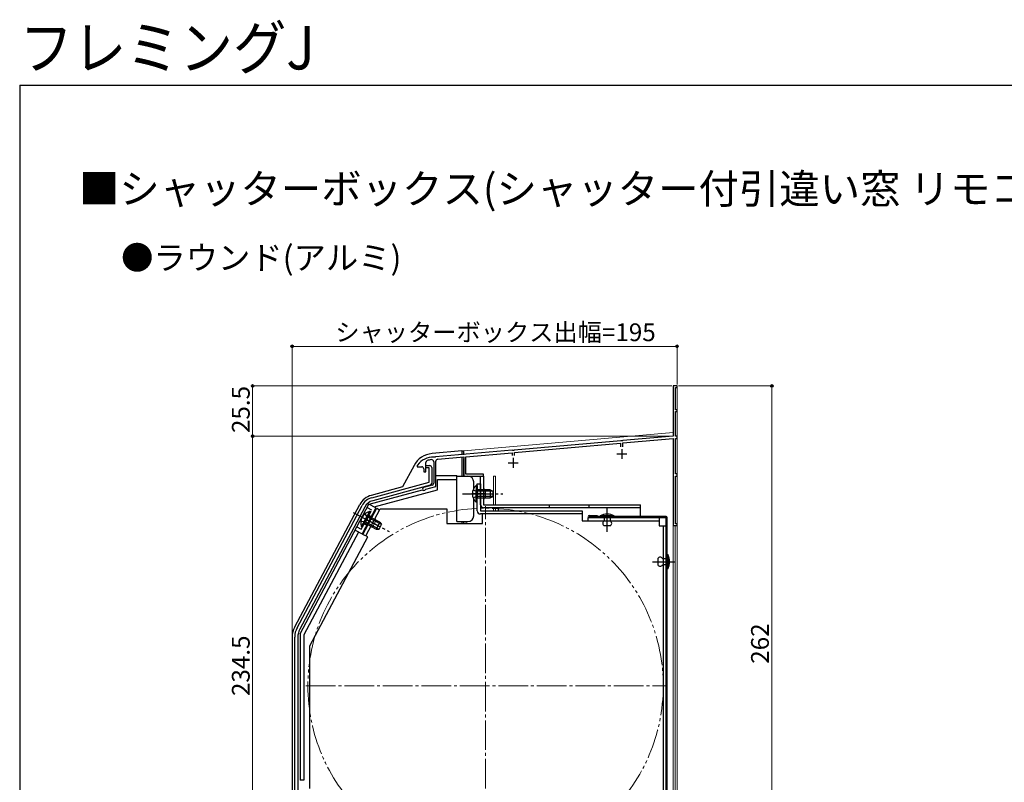
# Model space of a CAD drawing. Extents: x 0 to 1050, y 0 to 1563.
# Drawn here: x 0 to 499, y 1177 to 1563 of the extents above; entities that cross this region are included whole.
import ezdxf

# ---------------------------------------------------------------- set-up
doc = ezdxf.new("R2010")
doc.units = 0
for name, pattern in [('YCENTER_1', [13, 10, -1, 1, -1]), ('YDIVIDE_1', [15, 10, -1, 1, -1, 1, -1]), ('YHIDDEN_1', [4, 3, -1])]:
    doc.linetypes.add(name, pattern=pattern)
for name, color, linetype, lineweight in [('USER1', 3, 'CONTINUOUS', 13), ('YKK_11', 7, 'CONTINUOUS', 30), ('YKK_12', 2, 'CONTINUOUS', 13), ('YKK_13', 4, 'CONTINUOUS', 30), ('YKK_D', 6, 'CONTINUOUS', 13), ('YKK_ZWAK', 7, 'CONTINUOUS', 30)]:
    doc.layers.add(name, color=color, linetype=linetype, lineweight=lineweight)
doc.styles.add('text-b', font='txt')

msp = doc.modelspace()

# ---------------------------------------------------------------- linework, layer by layer
at = {"layer": 'YKK_11', "linetype": 'ByBlock', "lineweight": -2, "ltscale": 0.5}
for p, q in [((333.01, 1377.62), (331.01, 1377.62)), ((331.01, 1377.62), (331.01, 1352.12)), ((332.21, 1365.42), (332.21, 1376.82)), ((332.21, 1376.82), (333.01, 1376.82)), ((333.01, 1376.82), (333.01, 1377.62)), ((333.01, 1365.42), (332.21, 1365.42)), ((332.21, 1352.12), (332.21, 1364.62)), ((332.21, 1364.62), (333.01, 1364.62)), ((333.01, 1364.62), (333.01, 1365.42)), ((331.01, 1352.12), (305.47, 1349.89)), ((333.01, 1352.12), (332.21, 1352.12)), ((333.01, 1350.92), (333.01, 1352.12)), ((304.55, 1349.81), (250.47, 1345.08)), ((250.61, 1343.89), (304.41, 1348.59)), ((304.41, 1348.59), (304.41, 1346.82)), ((304.75, 1349.71), (304.55, 1349.81)), ((305.29, 1349.75), (304.75, 1349.71)), ((305.47, 1349.89), (305.29, 1349.75)), ((305.61, 1348.7), (331.01, 1350.92)), ((305.61, 1346.82), (305.61, 1348.7)), ((331.01, 1350.92), (331.01, 1306.92)), ((332.21, 1333.12), (332.21, 1350.92)), ((332.21, 1350.92), (333.01, 1350.92)), ((249.55, 1345), (210.67, 1341.6)), ((226.01, 1341.73), (249.41, 1343.78)), ((226.01, 1332.92), (226.01, 1341.73)), ((249.41, 1343.78), (249.41, 1342.32)), ((249.75, 1344.89), (249.55, 1345)), ((250.29, 1344.94), (249.75, 1344.89)), ((250.47, 1345.08), (250.29, 1344.94)), ((250.61, 1342.32), (250.61, 1343.89)), ((201.51, 1337.52), (201.41, 1337.22)), ((201.41, 1337.22), (201.41, 1336.62)), ((205.71, 1334.02), (205.71, 1338.81)), ((205.71, 1336.02), (205.71, 1337.22)), ((205.71, 1337.22), (207.71, 1337.22)), ((209.71, 1339.17), (209.71, 1328.29)), ((209.94, 1341.42), (209.77, 1341.52)), ((210.49, 1341.46), (209.94, 1341.42)), ((210.67, 1341.6), (210.49, 1341.46)), ((210.81, 1326.68), (210.81, 1339.4)), ((211.81, 1340.49), (225.01, 1341.65)), ((225.01, 1341.65), (225.01, 1331.92)), ((201.41, 1336.62), (203.71, 1336.62)), ((204.71, 1335.62), (204.71, 1334.02)), ((204.71, 1334.02), (205.71, 1334.02)), ((207.51, 1336.02), (205.71, 1336.02)), ((207.51, 1328.76), (207.51, 1336.02)), ((208.71, 1336.22), (208.71, 1328.19)), ((225.01, 1331.92), (235.01, 1331.92)), ((235.01, 1332.92), (226.01, 1332.92)), ((235.01, 1331.92), (235.01, 1332.92)), ((333.01, 1333.12), (332.21, 1333.12)), ((332.21, 1307.72), (332.21, 1331.92)), ((332.21, 1331.92), (333.01, 1331.92)), ((333.01, 1331.92), (333.01, 1333.12)), ((178.42, 1320.97), (207.51, 1328.76)), ((207.97, 1327.23), (178.84, 1319.42)), ((208.97, 1327.33), (204.6, 1326.16)), ((205.57, 1325.14), (205.78, 1325.33)), ((205.78, 1325.33), (210.81, 1326.68)), ((140.48, 1255.02), (173.43, 1316.99)), ((174.84, 1316.24), (141.89, 1254.27)), ((331.01, 1306.92), (333.01, 1306.92)), ((333.01, 1307.72), (332.21, 1307.72)), ((333.01, 1306.92), (333.01, 1307.72)), ((139.31, 1128.82), (139.31, 1250.33)), ((140.91, 1250.33), (140.91, 1128.82))]:
    msp.add_line(p, q, dxfattribs=at)
at = {"layer": 'YKK_11', "ltscale": 0.5}
for p, q in [((302.51, 1343.12), (307.51, 1343.12)), ((305.01, 1345.62), (305.01, 1340.62)), ((247.51, 1338.62), (252.51, 1338.62)), ((250.01, 1341.12), (250.01, 1336.12))]:
    msp.add_line(p, q, dxfattribs=at)
at = {"layer": 'YKK_11', "linetype": 'ByBlock', "lineweight": -2, "ltscale": 0.5}
for centre, radius, start, end in [((209.51, 1331.52), 10, 88.4882, 143.1301), ((206.71, 1338.81), 1, 111.0372, 180), ((209.51, 1331.52), 8.8, 96.7123, 111.0372), ((207.71, 1336.22), 1, 360, 90), ((208.61, 1339.17), 1.1, 0, 96.7122), ((211.91, 1339.4), 1.1, 95, 180), ((203.71, 1335.62), 1, 0, 90), ((207.71, 1328.19), 1, 285.0034, 360), ((208.71, 1328.29), 1, 285, 0), ((204.81, 1325.38), 0.8, 104.9999, 341.9442), ((180.49, 1313.24), 8, 105.0034, 152), ((180.49, 1313.24), 6.4, 105.0034, 152), ((149.31, 1250.33), 10, 152, 180), ((149.31, 1250.33), 8.4, 152, 180)]:
    msp.add_arc(centre, radius, start, end, dxfattribs=at)
at = {"layer": 'YKK_12', "linetype": 'Continuous', "ltscale": 1.5}
for p, q in [((331.01, 1377.62), (333.01, 1377.62)), ((331.01, 1377.62), (331.01, 1354.02)), ((333.01, 1377.62), (333.01, 1115.62)), ((331.01, 1354), (225.01, 1344.73)), ((225.01, 1342.85), (225.01, 1344.73)), ((225.01, 1331.92), (225.01, 1332.39)), ((226.21, 1331.92), (225.01, 1331.92)), ((240.01, 1317.42), (240.01, 1331.92)), ((240.01, 1331.92), (241.01, 1331.92)), ((241.01, 1331.92), (241.01, 1317.42)), ((240.01, 1314.32), (240.01, 1315.82)), ((241.01, 1315.82), (241.01, 1314.32)), ((225.01, 1307.82), (225.01, 1308.82)), ((226.21, 1307.82), (226.21, 1308.82)), ((332.01, 1306.92), (331.01, 1306.92)), ((331.01, 1306.92), (331.01, 1137.62)), ((332.01, 1306.92), (332.01, 1152.62))]:
    msp.add_line(p, q, dxfattribs=at)
at = {"layer": 'YKK_12', "linetype": 'YCENTER_1', "ltscale": 1.5}
for p, q in [((236.01, 1134.62), (236.01, 1316.62)), ((145.01, 1225.62), (327.01, 1225.62))]:
    msp.add_line(p, q, dxfattribs=at)
at = {"layer": 'YKK_12', "linetype": 'YDIVIDE_1', "ltscale": 1.5}
msp.add_circle((236.01, 1225.62), 90, dxfattribs=at)
at = {"layer": 'YKK_13', "linetype": 'Continuous', "ltscale": 1.5}
for p, q in [((224.01, 1344.63), (208.91, 1343.3)), ((224.01, 1344.63), (224.01, 1342.66)), ((224.01, 1344.63), (225.01, 1344.63)), ((225.01, 1342.75), (225.01, 1344.63)), ((199.76, 1337.25), (193.99, 1326.39)), ((224.01, 1341.36), (224.01, 1331.92)), ((225.01, 1331.92), (225.01, 1340.9)), ((210.91, 1332.13), (221.41, 1332.13)), ((221.41, 1330.13), (221.41, 1332.13)), ((221.41, 1331.92), (227.01, 1331.92)), ((233.41, 1331.92), (235.01, 1331.92)), ((233.41, 1317.42), (233.41, 1331.92)), ((235.01, 1331.92), (235.01, 1317.42)), ((211.71, 1324.92), (211.71, 1330.13)), ((211.71, 1330.13), (221.41, 1330.13)), ((221.41, 1308.82), (221.41, 1330.13)), ((230.01, 1325.62), (230.01, 1328.92)), ((231.3, 1327.17), (231.3, 1320.92)), ((231.81, 1327.17), (231.3, 1327.17)), ((231.81, 1327.17), (231.81, 1320.92)), ((176.97, 1317.69), (204.13, 1324.96)), ((193.99, 1326.39), (178.12, 1322.13)), ((179.56, 1316.31), (211.71, 1324.92)), ((231.3, 1318.67), (231.3, 1324.92)), ((238.41, 1324.92), (231.81, 1324.92)), ((231.81, 1318.67), (231.81, 1324.92)), ((239.72, 1324.27), (231.81, 1324.27)), ((236.01, 1320.92), (236.01, 1324.92)), ((238.41, 1324.92), (238.41, 1320.92)), ((238.41, 1324.92), (239.81, 1324.22)), ((239.81, 1321.62), (239.81, 1324.22)), ((139.33, 1255.48), (172.31, 1317.52)), ((142.01, 1252), (176.94, 1317.7)), ((180.48, 1315.82), (176.94, 1317.7)), ((230.01, 1311.82), (230.01, 1320.23)), ((231.81, 1318.67), (231.3, 1318.67)), ((239.72, 1321.58), (231.81, 1321.58)), ((231.81, 1320.92), (238.41, 1320.92)), ((235.01, 1317.42), (314.41, 1317.42)), ((238.41, 1320.92), (239.81, 1321.62)), ((268.41, 1315.82), (268.41, 1317.42)), ((288.41, 1315.82), (288.41, 1317.42)), ((314.41, 1311.42), (314.41, 1317.42)), ((173.19, 1306.39), (176.12, 1311.91)), ((180.48, 1315.82), (173.43, 1302.58)), ((177.18, 1313.9), (174.24, 1308.38)), ((177.63, 1313.66), (174.69, 1308.14)), ((177.63, 1313.66), (177.18, 1313.9)), ((314.41, 1315.82), (235.01, 1315.82)), ((242.41, 1315.82), (242.41, 1314.32)), ((292.51, 1311.92), (292.51, 1311.42)), ((173.64, 1306.15), (176.57, 1311.67)), ((174.69, 1308.14), (180.52, 1305.04)), ((181.98, 1305), (175, 1308.72)), ((183.25, 1307.38), (176.26, 1311.09)), ((182.4, 1308.57), (176.57, 1311.67)), ((182.4, 1308.57), (180.52, 1305.04)), ((182.08, 1305), (183.31, 1307.3)), ((182.4, 1308.57), (183.31, 1307.3)), ((221.41, 1308.82), (227.01, 1308.82)), ((224.01, 1308.82), (224.01, 1307.82)), ((225.01, 1307.82), (225.01, 1308.82)), ((327.51, 1311.42), (288.51, 1311.42)), ((294.01, 1311.72), (294.01, 1311.42)), ((301.21, 1311.72), (294.01, 1311.72)), ((294.01, 1311.42), (301.21, 1311.42)), ((299.21, 1311.42), (296.01, 1311.42)), ((296.01, 1311.42), (296.01, 1309.22)), ((299.21, 1309.22), (299.21, 1311.42)), ((301.21, 1311.42), (301.21, 1311.72)), ((327.51, 1139.82), (327.51, 1310.92)), ((328.01, 1139.82), (328.01, 1310.92)), ((171.67, 1303.52), (144.01, 1251.5)), ((169.9, 1304.46), (173.43, 1302.58)), ((173.64, 1306.15), (173.19, 1306.39)), ((180.52, 1305.04), (182.08, 1305)), ((299.21, 1306.72), (296.01, 1306.72)), ((328.01, 1284.92), (328.01, 1292.12)), ((328.01, 1292.12), (328.31, 1292.12)), ((328.31, 1292.12), (328.31, 1284.92)), ((323.21, 1290.12), (323.21, 1286.92)), ((325.71, 1290.12), (328.01, 1290.12)), ((328.01, 1286.92), (325.71, 1286.92)), ((328.01, 1290.12), (328.01, 1286.92)), ((328.31, 1284.92), (328.01, 1284.92)), ((142.01, 1252), (142.01, 1177.82)), ((138.01, 1250.18), (138.01, 1128.93)), ((144.01, 1251.5), (144.01, 1177.82)), ((144.01, 1177.82), (142.01, 1177.82))]:
    msp.add_line(p, q, dxfattribs=at)
at = {"layer": 'YKK_13', "ltscale": 1.5}
for p, q in [((231.81, 1314.32), (231.81, 1327.92)), ((231.81, 1327.92), (233.41, 1327.92)), ((233.41, 1327.92), (233.41, 1314.32)), ((173.9, 1302.39), (180.94, 1315.63)), ((175.31, 1301.64), (182.59, 1315.32)), ((180.94, 1315.63), (182.35, 1314.88)), ((182.59, 1315.32), (216.41, 1315.32)), ((216.41, 1315.32), (216.41, 1307.82)), ((233.41, 1314.32), (285.01, 1314.32)), ((285.01, 1312.72), (233.41, 1312.72)), ((234.41, 1307.82), (234.41, 1312.72)), ((285.01, 1314.32), (285.01, 1309.32)), ((288.51, 1311.92), (292.51, 1311.92)), ((216.41, 1307.82), (234.41, 1307.82)), ((285.01, 1309.32), (323.91, 1309.32)), ((288.01, 1309.32), (288.01, 1310.92)), ((288.01, 1310.92), (323.91, 1310.92)), ((288.51, 1310.92), (327.51, 1310.92)), ((323.91, 1310.92), (323.91, 1306.62)), ((176.37, 1301.08), (173.9, 1302.39)), ((323.91, 1306.62), (327.51, 1306.62)), ((325.91, 1306.62), (325.91, 1142.72)), ((327.51, 1306.62), (327.51, 1142.72)), ((147.01, 1245.85), (176.37, 1301.08)), ((147.01, 1173.62), (147.01, 1245.85))]:
    msp.add_line(p, q, dxfattribs=at)
at = {"layer": 'YKK_13', "linetype": 'YCENTER_1', "ltscale": 1.5}
for p, q in [((224.31, 1322.92), (244.81, 1322.92)), ((236.2, 1322.92), (229.01, 1322.92)), ((169.01, 1313.43), (187.11, 1303.8)), ((297.61, 1303.72), (297.61, 1315.62)), ((182.18, 1306.48), (174.95, 1310.32)), ((320.54, 1288.52), (332.21, 1288.52))]:
    msp.add_line(p, q, dxfattribs=at)
at = {"layer": 'YKK_13', "linetype": 'YHIDDEN_1', "ltscale": 1.5}
for p, q in [((229.71, 1325), (231.62, 1324.07)), ((229.71, 1320.85), (231.62, 1321.78)), ((231.62, 1324.07), (232.23, 1322.92)), ((231.62, 1321.78), (232.23, 1322.92)), ((173.05, 1305.05), (178.21, 1314.76)), ((174.76, 1312.72), (176, 1311.01)), ((176.01, 1315.94), (178.21, 1314.76)), ((176.8, 1312.11), (178.13, 1311.41)), ((172.81, 1309.06), (174.93, 1308.98)), ((174.46, 1307.7), (175.78, 1306.99)), ((174.93, 1308.98), (176, 1309.71)), ((176, 1311.01), (176, 1309.71)), ((170.84, 1306.22), (173.05, 1305.05))]:
    msp.add_line(p, q, dxfattribs=at)
at = {"layer": 'YKK_13', "linetype": 'Continuous', "lineweight": 13, "ltscale": 1.5}
msp.add_line((178.78, 1306.03), (180.65, 1309.56), dxfattribs=at)
at = {"layer": 'YKK_13', "linetype": 'Continuous', "ltscale": 1.5}
for centre, radius, start, end in [((209.91, 1331.85), 11.5, 95, 152), ((227.01, 1328.92), 3, 0, 90), ((234.84, 1322.92), 5.53, 129.7941, 230.2059), ((180.53, 1313.15), 9.3, 105.0034, 152), ((236.01, 1325.92), 1, 180, 270), ((235.01, 1317.42), 1.6, 180, 270), ((236.01, 1319.92), 1, 90, 180), ((178.31, 1308.48), 5.53, 101.7941, 202.2059), ((227.01, 1311.82), 3, 270, 0), ((297.61, 1304.97), 7.65, 61.9275, 118.0725), ((296.84, 1307.97), 1.5, 123.4414, 236.5586), ((298.38, 1307.97), 1.5, 303.4414, 56.5586), ((327.51, 1310.92), 0.5, 0, 90), ((321.56, 1288.52), 7.65, 331.9275, 28.0725), ((324.46, 1289.29), 1.5, 33.5573, 146.4427), ((324.46, 1287.75), 1.5, 213.5573, 326.4427), ((149.31, 1250.18), 11.3, 152, 180)]:
    msp.add_arc(centre, radius, start, end, dxfattribs=at)
at = {"layer": 'YKK_13', "ltscale": 1.5}
for centre, radius, start in [((233.41, 1314.32), 1.6, 180), ((288.51, 1311.42), 0.5, 90)]:
    msp.add_arc(centre, radius, start, 270, dxfattribs=at)
at = {"layer": 'YKK_13', "linetype": 'Continuous', "lineweight": 13, "ltscale": 1.5}
for centre, start, end in [((181.12, 1310.44), 152, 242), ((178.31, 1305.14), 62, 152)]:
    msp.add_arc(centre, 1, start, end, dxfattribs=at)
at = {"layer": 'YKK_D', "ltscale": 1.5}
for p, q in [((138.01, 1251.18), (138.01, 1398.62)), ((333.01, 1397.62), (138.01, 1397.62)), ((333.01, 1378.32), (333.01, 1398.62)), ((330.31, 1377.62), (117.01, 1377.62)), ((118.01, 1377.62), (118.01, 1352.12)), ((333.71, 1377.62), (382.01, 1377.62)), ((381.01, 1377.62), (381.01, 1115.62)), ((330.21, 1352.12), (117.01, 1352.12)), ((330.01, 1352.12), (117.01, 1352.12)), ((118.01, 1352.12), (118.01, 1117.63))]:
    msp.add_line(p, q, dxfattribs=at)
at = {"layer": 'YKK_D', "linetype": 'ByBlock', "lineweight": -2}
for centre, radius in [((138.01, 1397.62), 0.637), ((333.01, 1397.62), 0.637), ((118.01, 1377.62), 0.638), ((381.01, 1377.62), 0.638), ((118.01, 1352.12), 0.638), ((118.01, 1352.12), 0.637)]:
    msp.add_circle(centre, radius, dxfattribs=at)
at = {"layer": 'YKK_ZWAK'}
for q in [(0, 0), (1050, 1530)]:
    msp.add_line((0, 1530), q, dxfattribs=at)

# ---------------------------------------------------------------- texts
at = {"layer": 'USER1', "width": 0.9}
msp.add_text('フレミングJ', height=22, dxfattribs=at).set_placement((0, 1538))
at = {"layer": 'USER1'}
msp.add_text('■シャッターボックス(シャッター付引違い窓 リモコンスリットシャッターGR) ', height=15, dxfattribs=at).set_placement((30, 1470))
at = {"layer": 'USER1', "style": 'text-b'}
msp.add_text('●ラウンド(アルミ)', height=12, dxfattribs=at).set_placement((51.36, 1436.59))
at = {"layer": 'YKK_D', "style": 'text-b'}
msp.add_text('シャッターボックス出幅=195', height=9, dxfattribs=at).set_placement((159.88, 1400.3))
for s, p in [('25.5', (116.51, 1353.73)), ('262', (379.51, 1236.81)), ('234.5', (116.51, 1220.45))]:
    msp.add_text(s, height=9, rotation=90, dxfattribs=at).set_placement(p)

doc.saveas('drawing.dxf')
